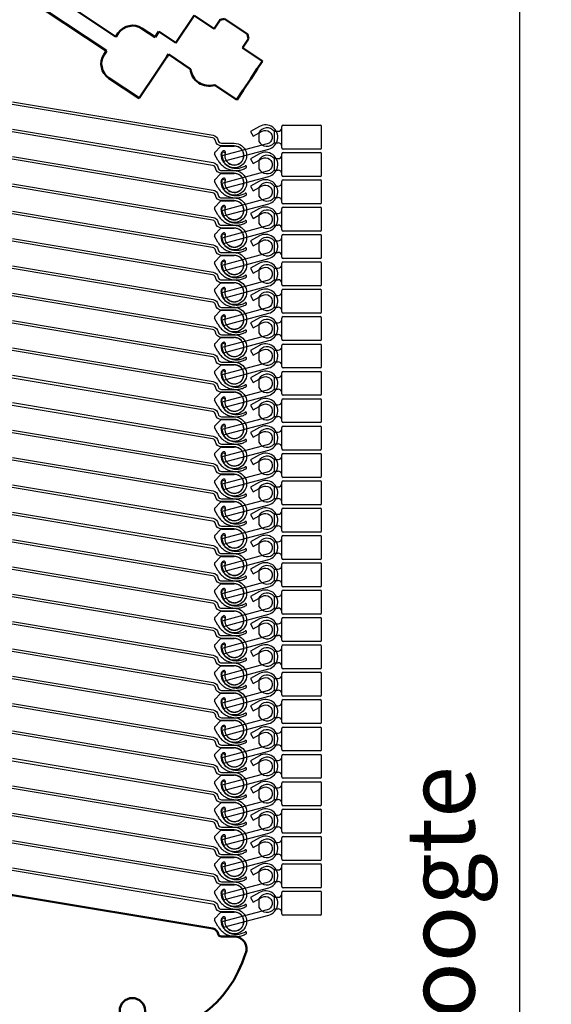
# Model space of a CAD drawing. Units: millimetres. Extents: x 5298 to 5802, y 2274 to 3039.
# Drawn here: x 5447 to 5525, y 2817 to 2961 of the extents above; entities that cross this region are included whole.
import ezdxf

# ---------------------------------------------------------------- set-up
doc = ezdxf.new("R2010")
doc.units = ezdxf.units.MM
doc.linetypes.add('Amconstr', pattern=[9999, 9999, 0])
doc.layers.get('Defpoints').update_dxf_attribs({"color": 113})
doc.layers.add('1', color=41, linetype='Continuous')
doc.layers.add('2', color=151, linetype='Continuous')
for name, color, linetype, lineweight in [('AM_0', 7, 'Continuous', 50), ('AM_5', 3, 'Continuous', 25), ('AM_CL', 1, 'Amconstr', 25), ('AM_VIS', 7, 'Continuous', 50)]:
    doc.layers.add(name, color=color, linetype=linetype, lineweight=lineweight)
doc.styles.get("Standard").update_dxf_attribs({"font": 'ISOCP.SHX'})
doc.dimstyles.new('AM_DIN$0', dxfattribs={"dimtxt": 2.5, "dimasz": 1.8, "dimexe": 1, "dimexo": 1, "dimgap": 1, "dimtad": 1, "dimdsep": 46, "dimtxsty": 'Standard', "dimcen": 0, "dimclrd": 21, "dimclre": 21, "dimclrt": 2, "dimadec": 0, "dimazin": 2, "dimtp": 0.1, "dimtm": 0.1, "dimtfac": 0.71, "dimtmove": 0, "dimatfit": 3, "dimfxl": 1, "dimlwd": -1, "dimlwe": -1, "dimarcsym": 0})

# ---------------------------------------------------------------- blocks, each defined once
blk = doc.blocks.new('*D21')
at = {"layer": 'AM_5', "color": 21}
for p, q in [((5446.87, 3032.28), (5523.86, 3032.28)), ((5519.86, 3025.08), (5519.86, 2558.22)), ((5449.27, 2551.02), (5523.86, 2551.02))]:
    blk.add_line(p, q, dxfattribs=at)
for points in [[(5521.06, 3025.08), (5518.66, 3025.08), (5519.86, 3032.28)], [(5518.66, 2558.22), (5521.06, 2558.22), (5519.86, 2551.02)]]:
    blk.add_solid(points, dxfattribs=at)
at = {"layer": 'Defpoints', "color": 0}
for p in [(5442.87, 3032.28), (5445.27, 2551.02), (5519.86, 2551.02)]:
    blk.add_point(p, dxfattribs=at)
at = {"layer": 'AM_5', "color": 2, "insert": (5509.61, 2791.65), "char_height": 10, "attachment_point": 5, "rotation": 90}
blk.add_mtext('Afgewerkte hoogte', dxfattribs=at)
blk = doc.blocks.new('nocke')
at = {"layer": '1'}
for p, q in [((2.15, -1.55), (2.15, 1.55)), ((2.35, 1.75), (7.75, 1.75)), ((7.95, -1.55), (7.95, 1.55)), ((-1.2, 0.62), (-1.2, -0.62)), ((1.05, 0.85), (1.05, -0.85)), ((1.05, 0.85), (1.65, 0.85)), ((1.05, -0.85), (1.65, -0.85)), ((7.75, -1.75), (2.35, -1.75))]:
    blk.add_line(p, q, dxfattribs=at)
for centre, radius, start, end in [((2.35, 1.55), 0.2, 90, 180), ((7.75, 1.55), 0.2, 0, 90), ((0, 0), 1.35, 39.0228, 152.734), ((1.65, 1.35), 0.5, 270, 0), ((0, 0), 1.35, 207.266, 320.9772), ((1.65, -1.35), 0.5, 0, 90), ((2.35, -1.55), 0.2, 180, 270), ((7.75, -1.55), 0.2, 270, 0)]:
    blk.add_arc(centre, radius, start, end, dxfattribs=at)
blk = doc.blocks.new('asfhsdhfd')
at = {"layer": 'AM_VIS'}
for p, q in [((2227.97, -2855.42), (2209.01, -2842.81)), ((2206.6, -2844.21), (2226.58, -2857.5)), ((2173.55, -2856.02), (2190.54, -2844.72)), ((2192.01, -2846.75), (2174.94, -2858.1)), ((2159.21, -2854.86), (2162.13, -2852.92)), ((2162.13, -2852.92), (2164.78, -2856.92)), ((2239.39, -2852.32), (2236.74, -2856.32)), ((2242.31, -2854.26), (2239.39, -2852.32)), ((2243.18, -2852.96), (2242.31, -2854.26)), ((2243.86, -2852.82), (2243.18, -2852.96)), ((2247.2, -2855.04), (2243.86, -2852.82)), ((2154.32, -2855.64), (2157.66, -2853.42)), ((2157.66, -2853.42), (2158.34, -2853.55)), ((2158.34, -2853.55), (2159.21, -2854.86)), ((2233.68, -2855.49), (2231.77, -2854.22)), ((2234.24, -2854.66), (2233.68, -2855.49)), ((2236.74, -2856.32), (2234.24, -2854.66)), ((2154.18, -2856.32), (2154.32, -2855.64)), ((2164.78, -2856.92), (2167.28, -2855.26)), ((2167.28, -2855.26), (2167.84, -2856.09)), ((2167.84, -2856.09), (2169.75, -2854.81)), ((2173.22, -2855.51), (2173.55, -2856.02)), ((2228.3, -2854.91), (2227.97, -2855.42)), ((2246.47, -2857.03), (2247.34, -2855.72)), ((2247.34, -2855.72), (2247.2, -2855.04)), ((2152.13, -2859.57), (2155.05, -2857.63)), ((2155.05, -2857.63), (2154.18, -2856.32)), ((2226.58, -2857.5), (2226.25, -2858.01)), ((2249.39, -2858.97), (2246.47, -2857.03)), ((2165.89, -2858.58), (2162.64, -2860.74)), ((2166.13, -2858.94), (2165.89, -2858.58)), ((2167.68, -2861.28), (2166.13, -2858.94)), ((2174.94, -2858.1), (2175.27, -2858.61)), ((2233.84, -2860.68), (2235.39, -2858.34)), ((2235.39, -2858.34), (2235.63, -2857.98)), ((2235.63, -2857.98), (2238.88, -2860.14)), ((2248.83, -2859.8), (2249.39, -2858.97)), ((2152.69, -2860.4), (2152.13, -2859.57)), ((2152.91, -2860.73), (2152.69, -2860.4)), ((2247.67, -2861.55), (2248.61, -2860.13)), ((2248.61, -2860.13), (2248.83, -2859.8)), ((2153.85, -2862.15), (2152.91, -2860.73)), ((2170.16, -2865.01), (2167.68, -2861.28)), ((2226.94, -2861.47), (2231.36, -2864.41)), ((2231.36, -2864.41), (2233.84, -2860.68)), ((2246.56, -2863.21), (2247.67, -2861.55)), ((2154.96, -2863.81), (2153.85, -2862.15)), ((2159.15, -2863.07), (2155.9, -2865.23)), ((2174.58, -2862.07), (2170.16, -2865.01)), ((2242.37, -2862.47), (2245.62, -2864.63)), ((2245.62, -2864.63), (2246.56, -2863.21)), ((2155.9, -2865.23), (2154.96, -2863.81))]:
    blk.add_line(p, q, dxfattribs=at)
for centre, radius, start, end in [((2171.14, -2856.9), 2.5, 33.6245, 123.6245), ((2230.39, -2856.3), 2.5, 56.3755, 146.3755), ((2173.19, -2859.99), 2.5, 303.6245, 33.6245), ((2228.33, -2859.39), 2.5, 146.3755, 236.3755), ((2241.57, -2859.89), 2.71, 185.4488, 287.3022), ((2159.95, -2860.49), 2.71, 252.6978, 354.5512)]:
    blk.add_arc(centre, radius, start, end, dxfattribs=at)
blk = doc.blocks.new('asfdfgdfhgfdh')
blk.add_lwpolyline([(2031.28, -2880.8), (2021.19, -2884.99, -0.176913), (2020.5, -2885.01), (1993.82, -2876.54, 0.377023), (1992.73, -2877.01), (1990.91, -2880.92, -0.291473), (1990.01, -2881.49), (1988.85, -2881.49, 0.506535), (1986.94, -2884.09, 0.32755), (2003.64, -2896.34), (2061.98, -2896.34, 0.329242), (2078.7, -2883.99, 0.536251), (2077.04, -2881.49), (2075.18, -2881.49, -0.36657), (2074.68, -2881.08, 0.320226), (2073.94, -2880.34), (2044.62, -2875.43, 0.140541), (2044.12, -2875.48), (2036.97, -2878.45)], format="xyb")
for centre in [(2003.46, -2892.34), (2062.16, -2892.34)]:
    blk.add_circle(centre, 1.85)
for start, end in [(77.4576, 147.5424), (9.6473, 77.4576), (147.5424, 170.3527), (170.3527, 231.9011), (308.0989, 9.6473), (231.9011, 308.0989)]:
    blk.add_arc((2032.81, -2887.04), 4.7, start, end)

msp = doc.modelspace()

# ---------------------------------------------------------------- linework, layer by layer
at = {"elevation": -7.498}
for points in [[(5445.752, 2948.943), (5475.078, 2944.036, -0.3202257), (5475.817, 2943.296, 0.3665696), (5476.31, 2942.879), (5478.176, 2942.879, -3.0673959), (5476.462, 2941.628), (5476.849, 2941.524, 3.1038232), (5478.176, 2942.479), (5476.31, 2942.479, -0.3665696), (5475.423, 2943.231, 0.3202257), (5475.012, 2943.641), (5445.686, 2948.549, 0.1405408)], [(5445.752, 2944.943), (5475.078, 2940.036, -0.3202257), (5475.817, 2939.296, 0.3665696), (5476.31, 2938.879), (5478.176, 2938.879, -3.0673959), (5476.462, 2937.628), (5476.849, 2937.524, 3.1038232), (5478.176, 2938.479), (5476.31, 2938.479, -0.3665696), (5475.423, 2939.231, 0.3202257), (5475.012, 2939.641), (5445.686, 2944.549, 0.1405408)], [(5445.752, 2940.943), (5475.078, 2936.036, -0.3202257), (5475.817, 2935.296, 0.3665696), (5476.31, 2934.879), (5478.176, 2934.879, -3.0673959), (5476.462, 2933.628), (5476.849, 2933.524, 3.1038232), (5478.176, 2934.479), (5476.31, 2934.479, -0.3665696), (5475.423, 2935.231, 0.3202257), (5475.012, 2935.641), (5445.686, 2940.549, 0.1405408)], [(5445.752, 2936.943), (5475.078, 2932.036, -0.3202257), (5475.817, 2931.296, 0.3665696), (5476.31, 2930.879), (5478.176, 2930.879, -3.0673959), (5476.462, 2929.628), (5476.849, 2929.524, 3.1038232), (5478.176, 2930.479), (5476.31, 2930.479, -0.3665696), (5475.423, 2931.231, 0.3202257), (5475.012, 2931.641), (5445.686, 2936.549, 0.1405408)], [(5445.752, 2932.943), (5475.078, 2928.036, -0.3202257), (5475.817, 2927.296, 0.3665696), (5476.31, 2926.879), (5478.176, 2926.879, -3.0673959), (5476.462, 2925.628), (5476.849, 2925.524, 3.1038232), (5478.176, 2926.479), (5476.31, 2926.479, -0.3665696), (5475.423, 2927.231, 0.3202257), (5475.012, 2927.641), (5445.686, 2932.549, 0.1405408)], [(5445.752, 2928.943), (5475.078, 2924.036, -0.3202257), (5475.817, 2923.296, 0.3665696), (5476.31, 2922.879), (5478.176, 2922.879, -3.0673959), (5476.462, 2921.628), (5476.849, 2921.524, 3.1038232), (5478.176, 2922.479), (5476.31, 2922.479, -0.3665696), (5475.423, 2923.231, 0.3202257), (5475.012, 2923.641), (5445.686, 2928.549, 0.1405408)], [(5445.752, 2924.943), (5475.078, 2920.036, -0.3202257), (5475.817, 2919.296, 0.3665696), (5476.31, 2918.879), (5478.176, 2918.879, -3.0673959), (5476.462, 2917.628), (5476.849, 2917.524, 3.1038232), (5478.176, 2918.479), (5476.31, 2918.479, -0.3665696), (5475.423, 2919.231, 0.3202257), (5475.012, 2919.641), (5445.686, 2924.549, 0.1405408)], [(5445.752, 2920.943), (5475.078, 2916.036, -0.3202257), (5475.817, 2915.296, 0.3665696), (5476.31, 2914.879), (5478.176, 2914.879, -3.0673959), (5476.462, 2913.628), (5476.849, 2913.524, 3.1038232), (5478.176, 2914.479), (5476.31, 2914.479, -0.3665696), (5475.423, 2915.231, 0.3202257), (5475.012, 2915.641), (5445.686, 2920.549, 0.1405408)], [(5445.752, 2916.943), (5475.078, 2912.036, -0.3202257), (5475.817, 2911.296, 0.3665696), (5476.31, 2910.879), (5478.176, 2910.879, -3.0673959), (5476.462, 2909.628), (5476.849, 2909.524, 3.1038232), (5478.176, 2910.479), (5476.31, 2910.479, -0.3665696), (5475.423, 2911.231, 0.3202257), (5475.012, 2911.641), (5445.686, 2916.549, 0.1405408)], [(5445.752, 2912.943), (5475.078, 2908.036, -0.3202257), (5475.817, 2907.296, 0.3665696), (5476.31, 2906.879), (5478.176, 2906.879, -3.0673959), (5476.462, 2905.628), (5476.849, 2905.524, 3.1038232), (5478.176, 2906.479), (5476.31, 2906.479, -0.3665696), (5475.423, 2907.231, 0.3202257), (5475.012, 2907.641), (5445.686, 2912.549, 0.1405408)], [(5445.752, 2908.943), (5475.078, 2904.036, -0.3202257), (5475.817, 2903.296, 0.3665696), (5476.31, 2902.879), (5478.176, 2902.879, -3.0673959), (5476.462, 2901.628), (5476.849, 2901.524, 3.1038232), (5478.176, 2902.479), (5476.31, 2902.479, -0.3665696), (5475.423, 2903.231, 0.3202257), (5475.012, 2903.641), (5445.686, 2908.549, 0.1405408)], [(5445.752, 2904.943), (5475.078, 2900.036, -0.3202257), (5475.817, 2899.296, 0.3665696), (5476.31, 2898.879), (5478.176, 2898.879, -3.0673959), (5476.462, 2897.628), (5476.849, 2897.524, 3.1038232), (5478.176, 2898.479), (5476.31, 2898.479, -0.3665696), (5475.423, 2899.231, 0.3202257), (5475.012, 2899.641), (5445.686, 2904.549, 0.1405408)], [(5445.752, 2900.943), (5475.078, 2896.036, -0.3202257), (5475.817, 2895.296, 0.3665696), (5476.31, 2894.879), (5478.176, 2894.879, -3.0673959), (5476.462, 2893.628), (5476.849, 2893.524, 3.1038232), (5478.176, 2894.479), (5476.31, 2894.479, -0.3665696), (5475.423, 2895.231, 0.3202257), (5475.012, 2895.641), (5445.686, 2900.549, 0.1405408)], [(5445.752, 2896.943), (5475.078, 2892.036, -0.3202257), (5475.817, 2891.296, 0.3665696), (5476.31, 2890.879), (5478.176, 2890.879, -3.0673959), (5476.462, 2889.628), (5476.849, 2889.524, 3.1038232), (5478.176, 2890.479), (5476.31, 2890.479, -0.3665696), (5475.423, 2891.231, 0.3202257), (5475.012, 2891.641), (5445.686, 2896.549, 0.1405408)], [(5445.752, 2892.943), (5475.078, 2888.036, -0.3202257), (5475.817, 2887.296, 0.3665696), (5476.31, 2886.879), (5478.176, 2886.879, -3.0673959), (5476.462, 2885.628), (5476.849, 2885.524, 3.1038232), (5478.176, 2886.479), (5476.31, 2886.479, -0.3665696), (5475.423, 2887.231, 0.3202257), (5475.012, 2887.641), (5445.686, 2892.549, 0.1405408)], [(5445.752, 2888.943), (5475.078, 2884.036, -0.3202257), (5475.817, 2883.296, 0.3665696), (5476.31, 2882.879), (5478.176, 2882.879, -3.0673959), (5476.462, 2881.628), (5476.849, 2881.524, 3.1038232), (5478.176, 2882.479), (5476.31, 2882.479, -0.3665696), (5475.423, 2883.231, 0.3202257), (5475.012, 2883.641), (5445.686, 2888.549, 0.1405408)], [(5445.752, 2884.943), (5475.078, 2880.036, -0.3202257), (5475.817, 2879.296, 0.3665696), (5476.31, 2878.879), (5478.176, 2878.879, -3.0673959), (5476.462, 2877.628), (5476.849, 2877.524, 3.1038232), (5478.176, 2878.479), (5476.31, 2878.479, -0.3665696), (5475.423, 2879.231, 0.3202257), (5475.012, 2879.641), (5445.686, 2884.549, 0.1405408)], [(5445.752, 2880.943), (5475.078, 2876.036, -0.3202257), (5475.817, 2875.296, 0.3665696), (5476.31, 2874.879), (5478.176, 2874.879, -3.0673959), (5476.462, 2873.628), (5476.849, 2873.524, 3.1038232), (5478.176, 2874.479), (5476.31, 2874.479, -0.3665696), (5475.423, 2875.231, 0.3202257), (5475.012, 2875.641), (5445.686, 2880.549, 0.1405408)], [(5445.752, 2876.943), (5475.078, 2872.036, -0.3202257), (5475.817, 2871.296, 0.3665696), (5476.31, 2870.879), (5478.176, 2870.879, -3.0673959), (5476.462, 2869.628), (5476.849, 2869.524, 3.1038232), (5478.176, 2870.479), (5476.31, 2870.479, -0.3665696), (5475.423, 2871.231, 0.3202257), (5475.012, 2871.641), (5445.686, 2876.549, 0.1405408)], [(5445.752, 2872.943), (5475.078, 2868.036, -0.3202257), (5475.817, 2867.296, 0.3665696), (5476.31, 2866.879), (5478.176, 2866.879, -3.0673959), (5476.462, 2865.628), (5476.849, 2865.524, 3.1038232), (5478.176, 2866.479), (5476.31, 2866.479, -0.3665696), (5475.423, 2867.231, 0.3202257), (5475.012, 2867.641), (5445.686, 2872.549, 0.1405408)], [(5445.752, 2868.943), (5475.078, 2864.036, -0.3202257), (5475.817, 2863.296, 0.3665696), (5476.31, 2862.879), (5478.176, 2862.879, -3.0673959), (5476.462, 2861.628), (5476.849, 2861.524, 3.1038232), (5478.176, 2862.479), (5476.31, 2862.479, -0.3665696), (5475.423, 2863.231, 0.3202257), (5475.012, 2863.641), (5445.686, 2868.549, 0.1405408)], [(5445.752, 2864.943), (5475.078, 2860.036, -0.3202257), (5475.817, 2859.296, 0.3665696), (5476.31, 2858.879), (5478.176, 2858.879, -3.0673959), (5476.462, 2857.628), (5476.849, 2857.524, 3.1038232), (5478.176, 2858.479), (5476.31, 2858.479, -0.3665696), (5475.423, 2859.231, 0.3202257), (5475.012, 2859.641), (5445.686, 2864.549, 0.1405408)], [(5445.752, 2860.943), (5475.078, 2856.036, -0.3202257), (5475.817, 2855.296, 0.3665696), (5476.31, 2854.879), (5478.176, 2854.879, -3.0673959), (5476.462, 2853.628), (5476.849, 2853.524, 3.1038232), (5478.176, 2854.479), (5476.31, 2854.479, -0.3665696), (5475.423, 2855.231, 0.3202257), (5475.012, 2855.641), (5445.686, 2860.549, 0.1405408)], [(5445.752, 2856.943), (5475.078, 2852.036, -0.3202257), (5475.817, 2851.296, 0.3665696), (5476.31, 2850.879), (5478.176, 2850.879, -3.0673959), (5476.462, 2849.628), (5476.849, 2849.524, 3.1038232), (5478.176, 2850.479), (5476.31, 2850.479, -0.3665696), (5475.423, 2851.231, 0.3202257), (5475.012, 2851.641), (5445.686, 2856.549, 0.1405408)], [(5445.752, 2852.943), (5475.078, 2848.036, -0.3202257), (5475.817, 2847.296, 0.3665696), (5476.31, 2846.879), (5478.176, 2846.879, -3.0673959), (5476.462, 2845.628), (5476.849, 2845.524, 3.1038232), (5478.176, 2846.479), (5476.31, 2846.479, -0.3665696), (5475.423, 2847.231, 0.3202257), (5475.012, 2847.641), (5445.686, 2852.549, 0.1405408)], [(5445.752, 2848.943), (5475.078, 2844.036, -0.3202257), (5475.817, 2843.296, 0.3665696), (5476.31, 2842.879), (5478.176, 2842.879, -3.0673959), (5476.462, 2841.628), (5476.849, 2841.524, 3.1038232), (5478.176, 2842.479), (5476.31, 2842.479, -0.3665696), (5475.423, 2843.231, 0.3202257), (5475.012, 2843.641), (5445.686, 2848.549, 0.1405408)], [(5445.752, 2844.943), (5475.078, 2840.036, -0.3202257), (5475.817, 2839.296, 0.3665696), (5476.31, 2838.879), (5478.176, 2838.879, -3.0673959), (5476.462, 2837.628), (5476.849, 2837.524, 3.1038232), (5478.176, 2838.479), (5476.31, 2838.479, -0.3665696), (5475.423, 2839.231, 0.3202257), (5475.012, 2839.641), (5445.686, 2844.549, 0.1405408)], [(5445.752, 2840.943), (5475.078, 2836.036, -0.3202257), (5475.817, 2835.296, 0.3665696), (5476.31, 2834.879), (5478.176, 2834.879, -3.0673959), (5476.462, 2833.628), (5476.849, 2833.524, 3.1038232), (5478.176, 2834.479), (5476.31, 2834.479, -0.3665696), (5475.423, 2835.231, 0.3202257), (5475.012, 2835.641), (5445.686, 2840.549, 0.1405408)], [(5445.752, 2836.943), (5475.078, 2832.036, -0.3202257), (5475.817, 2831.296, 0.3665696), (5476.31, 2830.879), (5478.176, 2830.879, -3.0673959), (5476.462, 2829.628), (5476.849, 2829.524, 3.1038232), (5478.176, 2830.479), (5476.31, 2830.479, -0.3665696), (5475.423, 2831.231, 0.3202257), (5475.012, 2831.641), (5445.686, 2836.549, 0.1405408)]]:
    msp.add_lwpolyline(points, format="xyb", dxfattribs=at)
at = {"layer": '2', "elevation": -7.498}
for points in [[(5476.377, 2941.011), (5476.584, 2940.238), (5483.206, 2942.012, 1.1302944), (5481.867, 2945.325), (5480.547, 2944.593), (5480.935, 2943.894), (5482.255, 2944.626, -1.1302944), (5482.999, 2942.785)], [(5476.377, 2937.011), (5476.584, 2936.238), (5483.206, 2938.012, 1.1302944), (5481.867, 2941.325), (5480.547, 2940.593), (5480.935, 2939.894), (5482.255, 2940.626, -1.1302944), (5482.999, 2938.785)], [(5476.377, 2933.011), (5476.584, 2932.238), (5483.206, 2934.012, 1.1302944), (5481.867, 2937.325), (5480.547, 2936.593), (5480.935, 2935.894), (5482.255, 2936.626, -1.1302944), (5482.999, 2934.785)], [(5476.377, 2929.011), (5476.584, 2928.238), (5483.206, 2930.012, 1.1302944), (5481.867, 2933.325), (5480.547, 2932.593), (5480.935, 2931.894), (5482.255, 2932.626, -1.1302944), (5482.999, 2930.785)], [(5476.377, 2925.011), (5476.584, 2924.238), (5483.206, 2926.012, 1.1302944), (5481.867, 2929.325), (5480.547, 2928.593), (5480.935, 2927.894), (5482.255, 2928.626, -1.1302944), (5482.999, 2926.785)], [(5476.377, 2921.011), (5476.584, 2920.238), (5483.206, 2922.012, 1.1302944), (5481.867, 2925.325), (5480.547, 2924.593), (5480.935, 2923.894), (5482.255, 2924.626, -1.1302944), (5482.999, 2922.785)], [(5476.377, 2917.011), (5476.584, 2916.238), (5483.206, 2918.012, 1.1302944), (5481.867, 2921.325), (5480.547, 2920.593), (5480.935, 2919.894), (5482.255, 2920.626, -1.1302944), (5482.999, 2918.785)], [(5476.377, 2913.011), (5476.584, 2912.238), (5483.206, 2914.012, 1.1302944), (5481.867, 2917.325), (5480.547, 2916.593), (5480.935, 2915.894), (5482.255, 2916.626, -1.1302944), (5482.999, 2914.785)], [(5476.377, 2909.011), (5476.584, 2908.238), (5483.206, 2910.012, 1.1302944), (5481.867, 2913.325), (5480.547, 2912.593), (5480.935, 2911.894), (5482.255, 2912.626, -1.1302944), (5482.999, 2910.785)], [(5476.377, 2905.011), (5476.584, 2904.238), (5483.206, 2906.012, 1.1302944), (5481.867, 2909.325), (5480.547, 2908.593), (5480.935, 2907.894), (5482.255, 2908.626, -1.1302944), (5482.999, 2906.785)], [(5476.377, 2901.011), (5476.584, 2900.238), (5483.206, 2902.012, 1.1302944), (5481.867, 2905.325), (5480.547, 2904.593), (5480.935, 2903.894), (5482.255, 2904.626, -1.1302944), (5482.999, 2902.785)], [(5476.377, 2897.011), (5476.584, 2896.238), (5483.206, 2898.012, 1.1302944), (5481.867, 2901.325), (5480.547, 2900.593), (5480.935, 2899.894), (5482.255, 2900.626, -1.1302944), (5482.999, 2898.785)], [(5476.377, 2893.011), (5476.584, 2892.238), (5483.206, 2894.012, 1.1302944), (5481.867, 2897.325), (5480.547, 2896.593), (5480.935, 2895.894), (5482.255, 2896.626, -1.1302944), (5482.999, 2894.785)], [(5476.377, 2889.011), (5476.584, 2888.238), (5483.206, 2890.012, 1.1302944), (5481.867, 2893.325), (5480.547, 2892.593), (5480.935, 2891.894), (5482.255, 2892.626, -1.1302944), (5482.999, 2890.785)], [(5476.377, 2885.011), (5476.584, 2884.238), (5483.206, 2886.012, 1.1302944), (5481.867, 2889.325), (5480.547, 2888.593), (5480.935, 2887.894), (5482.255, 2888.626, -1.1302944), (5482.999, 2886.785)], [(5476.377, 2881.011), (5476.584, 2880.238), (5483.206, 2882.012, 1.1302944), (5481.867, 2885.325), (5480.547, 2884.593), (5480.935, 2883.894), (5482.255, 2884.626, -1.1302944), (5482.999, 2882.785)], [(5476.377, 2877.011), (5476.584, 2876.238), (5483.206, 2878.012, 1.1302944), (5481.867, 2881.325), (5480.547, 2880.593), (5480.935, 2879.894), (5482.255, 2880.626, -1.1302944), (5482.999, 2878.785)], [(5476.377, 2873.011), (5476.584, 2872.238), (5483.206, 2874.012, 1.1302944), (5481.867, 2877.325), (5480.547, 2876.593), (5480.935, 2875.894), (5482.255, 2876.626, -1.1302944), (5482.999, 2874.785)], [(5476.377, 2869.011), (5476.584, 2868.238), (5483.206, 2870.012, 1.1302944), (5481.867, 2873.325), (5480.547, 2872.593), (5480.935, 2871.894), (5482.255, 2872.626, -1.1302944), (5482.999, 2870.785)], [(5476.377, 2865.011), (5476.584, 2864.238), (5483.206, 2866.012, 1.1302944), (5481.867, 2869.325), (5480.547, 2868.593), (5480.935, 2867.894), (5482.255, 2868.626, -1.1302944), (5482.999, 2866.785)], [(5476.377, 2861.011), (5476.584, 2860.238), (5483.206, 2862.012, 1.1302944), (5481.867, 2865.325), (5480.547, 2864.593), (5480.935, 2863.894), (5482.255, 2864.626, -1.1302944), (5482.999, 2862.785)], [(5476.377, 2857.011), (5476.584, 2856.238), (5483.206, 2858.012, 1.1302944), (5481.867, 2861.325), (5480.547, 2860.593), (5480.935, 2859.894), (5482.255, 2860.626, -1.1302944), (5482.999, 2858.785)], [(5476.377, 2853.011), (5476.584, 2852.238), (5483.206, 2854.012, 1.1302944), (5481.867, 2857.325), (5480.547, 2856.593), (5480.935, 2855.894), (5482.255, 2856.626, -1.1302944), (5482.999, 2854.785)], [(5476.377, 2849.011), (5476.584, 2848.238), (5483.206, 2850.012, 1.1302944), (5481.867, 2853.325), (5480.547, 2852.593), (5480.935, 2851.894), (5482.255, 2852.626, -1.1302944), (5482.999, 2850.785)], [(5476.377, 2845.011), (5476.584, 2844.238), (5483.206, 2846.012, 1.1302944), (5481.867, 2849.325), (5480.547, 2848.593), (5480.935, 2847.894), (5482.255, 2848.626, -1.1302944), (5482.999, 2846.785)], [(5476.377, 2841.011), (5476.584, 2840.238), (5483.206, 2842.012, 1.1302944), (5481.867, 2845.325), (5480.547, 2844.593), (5480.935, 2843.894), (5482.255, 2844.626, -1.1302944), (5482.999, 2842.785)], [(5476.377, 2837.011), (5476.584, 2836.238), (5483.206, 2838.012, 1.1302944), (5481.867, 2841.325), (5480.547, 2840.593), (5480.935, 2839.894), (5482.255, 2840.626, -1.1302944), (5482.999, 2838.785)], [(5476.377, 2833.011), (5476.584, 2832.238), (5483.206, 2834.012, 1.1302944), (5481.867, 2837.325), (5480.547, 2836.593), (5480.935, 2835.894), (5482.255, 2836.626, -1.1302944), (5482.999, 2834.785)], [(5476.377, 2829.011), (5476.584, 2828.238), (5483.206, 2830.012, 1.1302944), (5481.867, 2833.325), (5480.547, 2832.593), (5480.935, 2831.894), (5482.255, 2832.626, -1.1302944), (5482.999, 2830.785)]]:
    msp.add_lwpolyline(points, format="xyb", close=True, dxfattribs=at)
at = {"layer": 'AM_CL', "elevation": -7.498}
for points in [[(5479.753, 2939.546, -0.9911498), (5479.902, 2939.286, -0.4196289), (5475.772, 2940.418), (5475.282, 2941.297, -0.3352708), (5475.315, 2941.536), (5476.179, 2942.4, -0.1989124), (5476.321, 2942.459), (5478.176, 2942.459, -3.0733456), (5476.863, 2941.503, 0.6065733), (5476.614, 2941.756, 0.3362646), (5476.231, 2941.224, 0.284261), (5477.381, 2939.462, 0.2414906)], [(5479.753, 2935.546, -0.9911498), (5479.902, 2935.286, -0.4196289), (5475.772, 2936.418), (5475.282, 2937.297, -0.3352708), (5475.315, 2937.536), (5476.179, 2938.4, -0.1989124), (5476.321, 2938.459), (5478.176, 2938.459, -3.0733456), (5476.863, 2937.503, 0.6065733), (5476.614, 2937.756, 0.3362646), (5476.231, 2937.224, 0.284261), (5477.381, 2935.462, 0.2414906)], [(5479.753, 2931.546, -0.9911498), (5479.902, 2931.286, -0.4196289), (5475.772, 2932.418), (5475.282, 2933.297, -0.3352708), (5475.315, 2933.536), (5476.179, 2934.4, -0.1989124), (5476.321, 2934.459), (5478.176, 2934.459, -3.0733456), (5476.863, 2933.503, 0.6065733), (5476.614, 2933.756, 0.3362646), (5476.231, 2933.224, 0.284261), (5477.381, 2931.462, 0.2414906)], [(5479.753, 2927.546, -0.9911498), (5479.902, 2927.286, -0.4196289), (5475.772, 2928.418), (5475.282, 2929.297, -0.3352708), (5475.315, 2929.536), (5476.179, 2930.4, -0.1989124), (5476.321, 2930.459), (5478.176, 2930.459, -3.0733456), (5476.863, 2929.503, 0.6065733), (5476.614, 2929.756, 0.3362646), (5476.231, 2929.224, 0.284261), (5477.381, 2927.462, 0.2414906)], [(5479.753, 2923.546, -0.9911498), (5479.902, 2923.286, -0.4196289), (5475.772, 2924.418), (5475.282, 2925.297, -0.3352708), (5475.315, 2925.536), (5476.179, 2926.4, -0.1989124), (5476.321, 2926.459), (5478.176, 2926.459, -3.0733456), (5476.863, 2925.503, 0.6065733), (5476.614, 2925.756, 0.3362646), (5476.231, 2925.224, 0.284261), (5477.381, 2923.462, 0.2414906)], [(5479.753, 2919.546, -0.9911498), (5479.902, 2919.286, -0.4196289), (5475.772, 2920.418), (5475.282, 2921.297, -0.3352708), (5475.315, 2921.536), (5476.179, 2922.4, -0.1989124), (5476.321, 2922.459), (5478.176, 2922.459, -3.0733456), (5476.863, 2921.503, 0.6065733), (5476.614, 2921.756, 0.3362646), (5476.231, 2921.224, 0.284261), (5477.381, 2919.462, 0.2414906)], [(5479.753, 2915.546, -0.9911498), (5479.902, 2915.286, -0.4196289), (5475.772, 2916.418), (5475.282, 2917.297, -0.3352708), (5475.315, 2917.536), (5476.179, 2918.4, -0.1989124), (5476.321, 2918.459), (5478.176, 2918.459, -3.0733456), (5476.863, 2917.503, 0.6065733), (5476.614, 2917.756, 0.3362646), (5476.231, 2917.224, 0.284261), (5477.381, 2915.462, 0.2414906)], [(5479.753, 2911.546, -0.9911498), (5479.902, 2911.286, -0.4196289), (5475.772, 2912.418), (5475.282, 2913.297, -0.3352708), (5475.315, 2913.536), (5476.179, 2914.4, -0.1989124), (5476.321, 2914.459), (5478.176, 2914.459, -3.0733456), (5476.863, 2913.503, 0.6065733), (5476.614, 2913.756, 0.3362646), (5476.231, 2913.224, 0.284261), (5477.381, 2911.462, 0.2414906)], [(5479.753, 2907.546, -0.9911498), (5479.902, 2907.286, -0.4196289), (5475.772, 2908.418), (5475.282, 2909.297, -0.3352708), (5475.315, 2909.536), (5476.179, 2910.4, -0.1989124), (5476.321, 2910.459), (5478.176, 2910.459, -3.0733456), (5476.863, 2909.503, 0.6065733), (5476.614, 2909.756, 0.3362646), (5476.231, 2909.224, 0.284261), (5477.381, 2907.462, 0.2414906)], [(5479.753, 2903.546, -0.9911498), (5479.902, 2903.286, -0.4196289), (5475.772, 2904.418), (5475.282, 2905.297, -0.3352708), (5475.315, 2905.536), (5476.179, 2906.4, -0.1989124), (5476.321, 2906.459), (5478.176, 2906.459, -3.0733456), (5476.863, 2905.503, 0.6065733), (5476.614, 2905.756, 0.3362646), (5476.231, 2905.224, 0.284261), (5477.381, 2903.462, 0.2414906)], [(5479.753, 2899.546, -0.9911498), (5479.902, 2899.286, -0.4196289), (5475.772, 2900.418), (5475.282, 2901.297, -0.3352708), (5475.315, 2901.536), (5476.179, 2902.4, -0.1989124), (5476.321, 2902.459), (5478.176, 2902.459, -3.0733456), (5476.863, 2901.503, 0.6065733), (5476.614, 2901.756, 0.3362646), (5476.231, 2901.224, 0.284261), (5477.381, 2899.462, 0.2414906)], [(5479.753, 2895.546, -0.9911498), (5479.902, 2895.286, -0.4196289), (5475.772, 2896.418), (5475.282, 2897.297, -0.3352708), (5475.315, 2897.536), (5476.179, 2898.4, -0.1989124), (5476.321, 2898.459), (5478.176, 2898.459, -3.0733456), (5476.863, 2897.503, 0.6065733), (5476.614, 2897.756, 0.3362646), (5476.231, 2897.224, 0.284261), (5477.381, 2895.462, 0.2414906)], [(5479.753, 2891.546, -0.9911498), (5479.902, 2891.286, -0.4196289), (5475.772, 2892.418), (5475.282, 2893.297, -0.3352708), (5475.315, 2893.536), (5476.179, 2894.4, -0.1989124), (5476.321, 2894.459), (5478.176, 2894.459, -3.0733456), (5476.863, 2893.503, 0.6065733), (5476.614, 2893.756, 0.3362646), (5476.231, 2893.224, 0.284261), (5477.381, 2891.462, 0.2414906)], [(5479.753, 2887.546, -0.9911498), (5479.902, 2887.286, -0.4196289), (5475.772, 2888.418), (5475.282, 2889.297, -0.3352708), (5475.315, 2889.536), (5476.179, 2890.4, -0.1989124), (5476.321, 2890.459), (5478.176, 2890.459, -3.0733456), (5476.863, 2889.503, 0.6065733), (5476.614, 2889.756, 0.3362646), (5476.231, 2889.224, 0.284261), (5477.381, 2887.462, 0.2414906)], [(5479.753, 2883.546, -0.9911498), (5479.902, 2883.286, -0.4196289), (5475.772, 2884.418), (5475.282, 2885.297, -0.3352708), (5475.315, 2885.536), (5476.179, 2886.4, -0.1989124), (5476.321, 2886.459), (5478.176, 2886.459, -3.0733456), (5476.863, 2885.503, 0.6065733), (5476.614, 2885.756, 0.3362646), (5476.231, 2885.224, 0.284261), (5477.381, 2883.462, 0.2414906)], [(5479.753, 2879.546, -0.9911498), (5479.902, 2879.286, -0.4196289), (5475.772, 2880.418), (5475.282, 2881.297, -0.3352708), (5475.315, 2881.536), (5476.179, 2882.4, -0.1989124), (5476.321, 2882.459), (5478.176, 2882.459, -3.0733456), (5476.863, 2881.503, 0.6065733), (5476.614, 2881.756, 0.3362646), (5476.231, 2881.224, 0.284261), (5477.381, 2879.462, 0.2414906)], [(5479.753, 2875.546, -0.9911498), (5479.902, 2875.286, -0.4196289), (5475.772, 2876.418), (5475.282, 2877.297, -0.3352708), (5475.315, 2877.536), (5476.179, 2878.4, -0.1989124), (5476.321, 2878.459), (5478.176, 2878.459, -3.0733456), (5476.863, 2877.503, 0.6065733), (5476.614, 2877.756, 0.3362646), (5476.231, 2877.224, 0.284261), (5477.381, 2875.462, 0.2414906)], [(5479.753, 2871.546, -0.9911498), (5479.902, 2871.286, -0.4196289), (5475.772, 2872.418), (5475.282, 2873.297, -0.3352708), (5475.315, 2873.536), (5476.179, 2874.4, -0.1989124), (5476.321, 2874.459), (5478.176, 2874.459, -3.0733456), (5476.863, 2873.503, 0.6065733), (5476.614, 2873.756, 0.3362646), (5476.231, 2873.224, 0.284261), (5477.381, 2871.462, 0.2414906)], [(5479.753, 2867.546, -0.9911498), (5479.902, 2867.286, -0.4196289), (5475.772, 2868.418), (5475.282, 2869.297, -0.3352708), (5475.315, 2869.536), (5476.179, 2870.4, -0.1989124), (5476.321, 2870.459), (5478.176, 2870.459, -3.0733456), (5476.863, 2869.503, 0.6065733), (5476.614, 2869.756, 0.3362646), (5476.231, 2869.224, 0.284261), (5477.381, 2867.462, 0.2414906)], [(5479.753, 2863.546, -0.9911498), (5479.902, 2863.286, -0.4196289), (5475.772, 2864.418), (5475.282, 2865.297, -0.3352708), (5475.315, 2865.536), (5476.179, 2866.4, -0.1989124), (5476.321, 2866.459), (5478.176, 2866.459, -3.0733456), (5476.863, 2865.503, 0.6065733), (5476.614, 2865.756, 0.3362646), (5476.231, 2865.224, 0.284261), (5477.381, 2863.462, 0.2414906)], [(5479.753, 2859.546, -0.9911498), (5479.902, 2859.286, -0.4196289), (5475.772, 2860.418), (5475.282, 2861.297, -0.3352708), (5475.315, 2861.536), (5476.179, 2862.4, -0.1989124), (5476.321, 2862.459), (5478.176, 2862.459, -3.0733456), (5476.863, 2861.503, 0.6065733), (5476.614, 2861.756, 0.3362646), (5476.231, 2861.224, 0.284261), (5477.381, 2859.462, 0.2414906)], [(5479.753, 2855.546, -0.9911498), (5479.902, 2855.286, -0.4196289), (5475.772, 2856.418), (5475.282, 2857.297, -0.3352708), (5475.315, 2857.536), (5476.179, 2858.4, -0.1989124), (5476.321, 2858.459), (5478.176, 2858.459, -3.0733456), (5476.863, 2857.503, 0.6065733), (5476.614, 2857.756, 0.3362646), (5476.231, 2857.224, 0.284261), (5477.381, 2855.462, 0.2414906)], [(5479.753, 2851.546, -0.9911498), (5479.902, 2851.286, -0.4196289), (5475.772, 2852.418), (5475.282, 2853.297, -0.3352708), (5475.315, 2853.536), (5476.179, 2854.4, -0.1989124), (5476.321, 2854.459), (5478.176, 2854.459, -3.0733456), (5476.863, 2853.503, 0.6065733), (5476.614, 2853.756, 0.3362646), (5476.231, 2853.224, 0.284261), (5477.381, 2851.462, 0.2414906)], [(5479.753, 2847.546, -0.9911498), (5479.902, 2847.286, -0.4196289), (5475.772, 2848.418), (5475.282, 2849.297, -0.3352708), (5475.315, 2849.536), (5476.179, 2850.4, -0.1989124), (5476.321, 2850.459), (5478.176, 2850.459, -3.0733456), (5476.863, 2849.503, 0.6065733), (5476.614, 2849.756, 0.3362646), (5476.231, 2849.224, 0.284261), (5477.381, 2847.462, 0.2414906)], [(5479.753, 2843.546, -0.9911498), (5479.902, 2843.286, -0.4196289), (5475.772, 2844.418), (5475.282, 2845.297, -0.3352708), (5475.315, 2845.536), (5476.179, 2846.4, -0.1989124), (5476.321, 2846.459), (5478.176, 2846.459, -3.0733456), (5476.863, 2845.503, 0.6065733), (5476.614, 2845.756, 0.3362646), (5476.231, 2845.224, 0.284261), (5477.381, 2843.462, 0.2414906)], [(5479.753, 2839.546, -0.9911498), (5479.902, 2839.286, -0.4196289), (5475.772, 2840.418), (5475.282, 2841.297, -0.3352708), (5475.315, 2841.536), (5476.179, 2842.4, -0.1989124), (5476.321, 2842.459), (5478.176, 2842.459, -3.0733456), (5476.863, 2841.503, 0.6065733), (5476.614, 2841.756, 0.3362646), (5476.231, 2841.224, 0.284261), (5477.381, 2839.462, 0.2414906)], [(5479.753, 2835.546, -0.9911498), (5479.902, 2835.286, -0.4196289), (5475.772, 2836.418), (5475.282, 2837.297, -0.3352708), (5475.315, 2837.536), (5476.179, 2838.4, -0.1989124), (5476.321, 2838.459), (5478.176, 2838.459, -3.0733456), (5476.863, 2837.503, 0.6065733), (5476.614, 2837.756, 0.3362646), (5476.231, 2837.224, 0.284261), (5477.381, 2835.462, 0.2414906)], [(5479.753, 2831.546, -0.9911498), (5479.902, 2831.286, -0.4196289), (5475.772, 2832.418), (5475.282, 2833.297, -0.3352708), (5475.315, 2833.536), (5476.179, 2834.4, -0.1989124), (5476.321, 2834.459), (5478.176, 2834.459, -3.0733456), (5476.863, 2833.503, 0.6065733), (5476.614, 2833.756, 0.3362646), (5476.231, 2833.224, 0.284261), (5477.381, 2831.462, 0.2414906)], [(5479.753, 2827.546, -0.9911498), (5479.902, 2827.286, -0.4196289), (5475.772, 2828.418), (5475.282, 2829.297, -0.3352708), (5475.315, 2829.536), (5476.179, 2830.4, -0.1989124), (5476.321, 2830.459), (5478.176, 2830.459, -3.0733456), (5476.863, 2829.503, 0.6065733), (5476.614, 2829.756, 0.3362646), (5476.231, 2829.224, 0.284261), (5477.381, 2827.462, 0.2414906)]]:
    msp.add_lwpolyline(points, format="xyb", close=True, dxfattribs=at)

# ---------------------------------------------------------------- block references
at = {"layer": 'AM_0'}
for name, p in [('asfhsdhfd', (3232.907, 5813.865, -7.498)), ('nocke', (5482.96, 2943.769, -7.498)), ('nocke', (5482.96, 2939.769, -7.498)), ('nocke', (5482.96, 2935.769, -7.498)), ('nocke', (5482.96, 2931.769, -7.498)), ('nocke', (5482.96, 2927.769, -7.498)), ('nocke', (5482.96, 2923.769, -7.498)), ('nocke', (5482.96, 2919.769, -7.498)), ('nocke', (5482.96, 2919.769, -7.498)), ('nocke', (5482.96, 2915.769, -7.498)), ('nocke', (5482.96, 2911.769, -7.498)), ('nocke', (5482.96, 2907.769, -7.498)), ('nocke', (5482.96, 2903.769, -7.498)), ('nocke', (5482.96, 2899.769, -7.498)), ('nocke', (5482.96, 2895.769, -7.498)), ('nocke', (5482.96, 2891.769, -7.498)), ('nocke', (5482.96, 2887.769, -7.498)), ('nocke', (5482.96, 2883.769, -7.498)), ('nocke', (5482.96, 2879.769, -7.498)), ('nocke', (5482.96, 2875.769, -7.498)), ('nocke', (5482.96, 2871.769, -7.498)), ('nocke', (5482.96, 2867.769, -7.498)), ('nocke', (5482.96, 2863.769, -7.498)), ('nocke', (5482.96, 2859.769, -7.498)), ('nocke', (5482.96, 2855.769, -7.498)), ('nocke', (5482.96, 2851.769, -7.498)), ('nocke', (5482.96, 2847.769, -7.498)), ('nocke', (5482.96, 2843.769, -7.498)), ('nocke', (5482.96, 2839.769, -7.498)), ('nocke', (5482.96, 2835.769, -7.498)), ('nocke', (5482.96, 2831.769, -7.498)), ('asfdfgdfhgfdh', (3401.115, 5708.381, -7.498))]:
    msp.add_blockref(name, p, dxfattribs=at)

# ---------------------------------------------------------------- dimensions: what is measured, and where the dimension line sits
at = {"layer": 'AM_5'}
dim = msp.add_linear_dim(base=(5519.859, 2551.02), p1=(5442.871, 3032.28), p2=(5445.272, 2551.02), angle=90, text='Afgewerkte hoogte', dimstyle='AM_DIN$0', override={"dimscale": 4}, dxfattribs=at)
dim.commit()
dim.dimension.update_dxf_attribs({"geometry": '*D21', "text_midpoint": (5509.606, 2791.65)})

doc.saveas('drawing.dxf')
